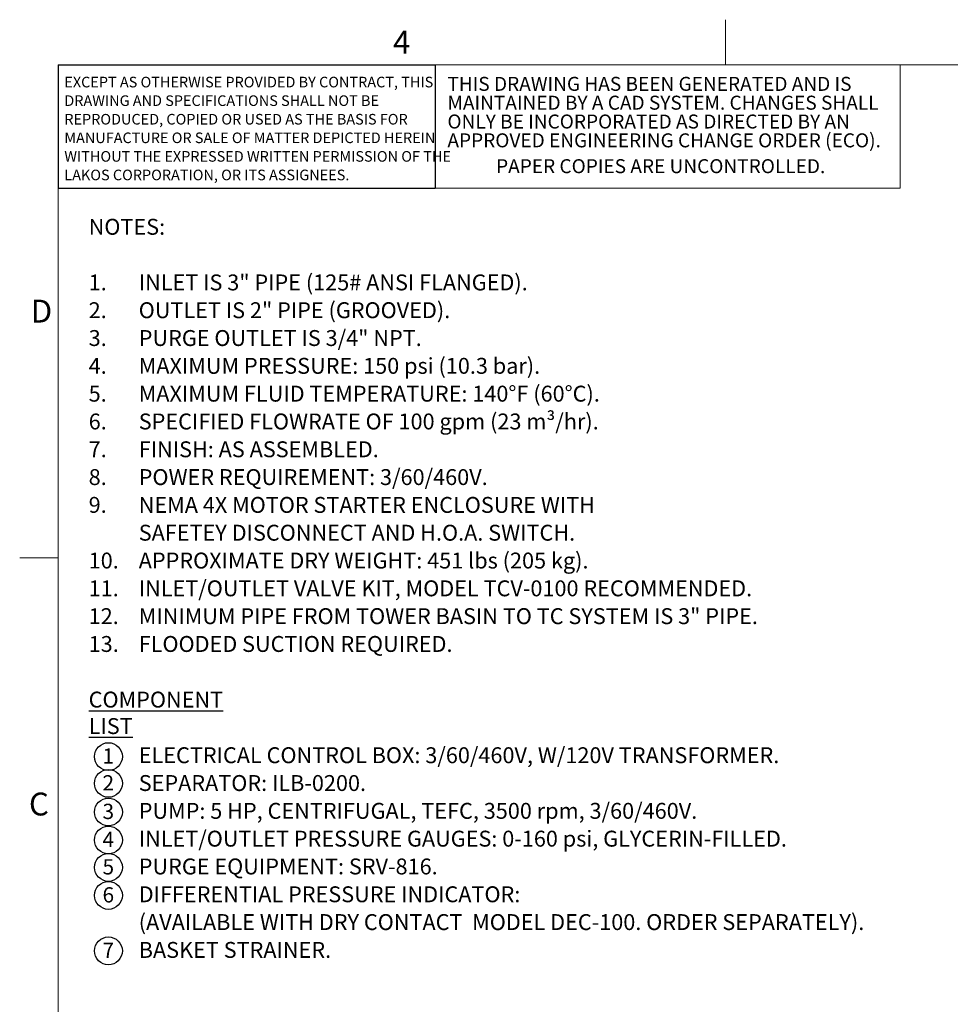
# Model space of a CAD drawing. Units: inches. Extents: x 0.1 to 22.1, y 0.1 to 17.1.
# Drawn here: x 0.1 to 7.5, y 8.6 to 16.3 of the extents above; entities that cross this region are included whole.
import ezdxf

# ---------------------------------------------------------------- set-up
doc = ezdxf.new("R2010")
doc.units = ezdxf.units.IN
doc.header["$MEASUREMENT"] = 0
doc.layers.add('7', color=7, linetype='Continuous', lineweight=25)
doc.layers.add('SLD-0', color=7, linetype='Continuous')
doc.styles.add('SLDTEXTSTYLE0', font='TXT', dxfattribs={"width": 0.75})
doc.styles.add('SLDTEXTSTYLE3', font='TXT', dxfattribs={"width": 0.8625})

# ---------------------------------------------------------------- blocks, each defined once
blk = doc.blocks.new('SW_NOTE_0')
at = {"color": 0, "linetype": 'Continuous', "lineweight": 0, "insert": (1.2633, 0.1418), "char_height": 0.11, "attachment_point": 2, "style": 'SLDTEXTSTYLE0'}
blk.add_mtext('PAPER COPIES ARE UNCONTROLLED.', dxfattribs=at)
blk = doc.blocks.new('SW_NOTE_0_1')
at = {"color": 0, "linetype": 'Continuous', "lineweight": 0, "insert": (0, 0.1418), "char_height": 0.11, "attachment_point": 1, "style": 'SLDTEXTSTYLE0'}
blk.add_mtext('APPROVED ENGINEERING CHANGE ORDER (ECO).', dxfattribs=at)
blk = doc.blocks.new('SW_NOTE_0_2')
at = {"color": 0, "linetype": 'Continuous', "lineweight": 0, "insert": (0, 0.1418), "char_height": 0.11, "attachment_point": 1, "style": 'SLDTEXTSTYLE0'}
blk.add_mtext('ONLY BE INCORPORATED AS DIRECTED BY AN', dxfattribs=at)
blk = doc.blocks.new('SW_NOTE_0_3')
at = {"color": 0, "linetype": 'Continuous', "lineweight": 0, "insert": (0, 0.1418), "char_height": 0.11, "attachment_point": 1, "style": 'SLDTEXTSTYLE0'}
blk.add_mtext('MAINTAINED BY A CAD SYSTEM. CHANGES SHALL', dxfattribs=at)
blk = doc.blocks.new('SW_NOTE_0_4')
at = {"color": 0, "linetype": 'Continuous', "lineweight": 0, "insert": (0, 0.1418), "char_height": 0.11, "attachment_point": 1, "style": 'SLDTEXTSTYLE0'}
blk.add_mtext('THIS DRAWING HAS BEEN GENERATED AND IS', dxfattribs=at)
blk = doc.blocks.new('EconoteSW')
at = {"color": 7, "linetype": 'Continuous', "lineweight": 18}
for p, q in [((0, 0.9308), (3.6571, 0.9308)), ((0, -0.0392), (0, 0.9308)), ((3.6571, 0.9308), (3.6571, -0.0392)), ((3.6571, -0.0392), (0, -0.0392))]:
    blk.add_line(p, q, dxfattribs=at)
at = {"color": 7, "linetype": 'Continuous', "lineweight": 0}
for name, p in [('SW_NOTE_0_4', (0.0959, 0.6956)), ('SW_NOTE_0_3', (0.0959, 0.5475)), ('SW_NOTE_0_2', (0.0959, 0.3994)), ('SW_NOTE_0_1', (0.0959, 0.2513)), ('SW_NOTE_0', (0.5102, 0.0482))]:
    blk.add_blockref(name, p, dxfattribs=at)
blk = doc.blocks.new('SW_NOTE_0_15')
at = {"layer": 'SLD-0', "color": 0, "char_height": 0.083333, "attachment_point": 1, "style": 'SLDTEXTSTYLE0'}
for s, insert in [('EXCEPT AS OTHERWISE PROVIDED BY CONTRACT, THIS', (0, 0.1074)), ('DRAWING AND SPECIFICATIONS SHALL NOT BE', (0, -0.0387)), ('REPRODUCED, COPIED OR USED AS THE BASIS FOR', (0, -0.1848)), ('MANUFACTURE OR SALE OF MATTER DEPICTED HEREIN', (0, -0.3309)), ('WITHOUT THE EXPRESSED WRITTEN PERMISSION OF THE', (0, -0.477)), ('LAKOS CORPORATION, OR ITS ASSIGNEES.', (0, -0.6231))]:
    blk.add_mtext(s, dxfattribs=dict(at, insert=insert))
blk = doc.blocks.new('LAKOS_LEGAL')
at = {"layer": 'SLD-0'}
for p, q in [((7.1772, 9.0092), (10.1427, 9.0092)), ((7.1772, 9.0092), (7.1772, 8.0392)), ((10.1427, 9.0092), (10.1427, 8.0392)), ((7.1772, 8.0392), (10.1427, 8.0392))]:
    blk.add_line(p, q, dxfattribs=at)
at = {"layer": 'SLD-0', "color": 7}
blk.add_blockref('SW_NOTE_0_15', (7.2252, 8.8091), dxfattribs=at)
blk = doc.blocks.new('SW_NOTE_0_16')
at = {"layer": '7', "color": 0}
blk.add_circle((0.0443, 0.09), 0.1094, dxfattribs=at)
at = {"layer": '7', "color": 0, "insert": (0.0431, 0.1547), "char_height": 0.12, "attachment_point": 2, "style": 'SLDTEXTSTYLE0'}
blk.add_mtext('1', dxfattribs=at)
blk = doc.blocks.new('SW_NOTE_0_17')
at = {"layer": '7', "color": 0}
blk.add_circle((0.0443, 0.09), 0.1094, dxfattribs=at)
at = {"layer": '7', "color": 0, "insert": (0.0431, 0.1547), "char_height": 0.12, "attachment_point": 2, "style": 'SLDTEXTSTYLE0'}
blk.add_mtext('2', dxfattribs=at)
blk = doc.blocks.new('SW_NOTE_0_18')
at = {"layer": '7', "color": 0}
blk.add_circle((0.0443, 0.09), 0.1094, dxfattribs=at)
at = {"layer": '7', "color": 0, "insert": (0.0431, 0.1547), "char_height": 0.12, "attachment_point": 2, "style": 'SLDTEXTSTYLE0'}
blk.add_mtext('3', dxfattribs=at)
blk = doc.blocks.new('SW_NOTE_0_19')
at = {"layer": '7', "color": 0}
blk.add_circle((0.0443, 0.09), 0.1094, dxfattribs=at)
at = {"layer": '7', "color": 0, "insert": (0.0431, 0.1547), "char_height": 0.12, "attachment_point": 2, "style": 'SLDTEXTSTYLE0'}
blk.add_mtext('4', dxfattribs=at)
blk = doc.blocks.new('SW_NOTE_0_20')
at = {"layer": '7', "color": 0}
blk.add_circle((0.0443, 0.09), 0.1094, dxfattribs=at)
at = {"layer": '7', "color": 0, "insert": (0.0431, 0.1547), "char_height": 0.12, "attachment_point": 2, "style": 'SLDTEXTSTYLE0'}
blk.add_mtext('5', dxfattribs=at)
blk = doc.blocks.new('SW_NOTE_0_21')
at = {"layer": '7', "color": 0}
blk.add_circle((0.0443, 0.09), 0.1094, dxfattribs=at)
at = {"layer": '7', "color": 0, "insert": (0.0431, 0.1547), "char_height": 0.12, "attachment_point": 2, "style": 'SLDTEXTSTYLE0'}
blk.add_mtext('6', dxfattribs=at)
blk = doc.blocks.new('SW_NOTE_0_22')
at = {"layer": '7', "color": 0}
blk.add_circle((0.0443, 0.09), 0.1094, dxfattribs=at)
at = {"layer": '7', "color": 0, "insert": (0.0431, 0.1547), "char_height": 0.12, "attachment_point": 2, "style": 'SLDTEXTSTYLE0'}
blk.add_mtext('7', dxfattribs=at)
blk = doc.blocks.new('SW_NOTE_0_23')
at = {"layer": '7', "color": 0, "char_height": 0.125, "attachment_point": 1, "style": 'SLDTEXTSTYLE0'}
for s, insert in [('NOTES:', (0, 0.1611)), ('1.', (0, -0.2764)), ('INLET IS 3" PIPE (125# ANSI FLANGED).', (0.3937, -0.2764)), ('2.', (0, -0.4951)), ('OUTLET IS 2" PIPE (GROOVED).', (0.3937, -0.4951)), ('3.', (0, -0.7139)), ('PURGE OUTLET IS 3/4" NPT.', (0.3937, -0.7139)), ('MAXIMUM PRESSURE: 150 psi (10.3 bar).', (0.3937, -0.9326)), ('4.', (0, -0.9326)), ('5.', (0, -1.1514)), ('MAXIMUM FLUID TEMPERATURE: 140°F (60°C).', (0.3937, -1.1514)), ('6.', (0, -1.3701)), ('SPECIFIED FLOWRATE OF 100 gpm (23 m³/hr).', (0.3937, -1.3701)), ('7.', (0, -1.5889)), ('FINISH: AS ASSEMBLED.', (0.3937, -1.5889)), ('8.', (0, -1.8076)), ('POWER REQUIREMENT: 3/60/460V.', (0.3937, -1.8076)), ('9.', (0, -2.0264)), ('NEMA 4X MOTOR STARTER ENCLOSURE WITH', (0.3937, -2.0264)), ('SAFETEY DISCONNECT AND H.O.A. SWITCH.', (0.3937, -2.2451)), ('10.', (0, -2.4639)), ('APPROXIMATE DRY WEIGHT: 451 lbs (205 kg).', (0.3937, -2.4639)), ('11.', (0, -2.6826)), ('INLET/OUTLET VALVE KIT, MODEL TCV-0100 RECOMMENDED.', (0.3937, -2.6826)), ('12.', (0, -2.9014)), ('MINIMUM PIPE FROM TOWER BASIN TO TC SYSTEM IS 3" PIPE.', (0.3937, -2.9014)), ('13.', (0, -3.1201)), ('FLOODED SUCTION REQUIRED.', (0.3937, -3.1201)), ('\\LCOMPONENT LIST', (0, -3.5576)), ('ELECTRICAL CONTROL BOX: 3/60/460V, W/120V TRANSFORMER.', (0.3937, -3.9951)), ('SEPARATOR: ILB-0200.', (0.3937, -4.2139)), ('PUMP: 5 HP, CENTRIFUGAL, TEFC, 3500 rpm, 3/60/460V.', (0.3937, -4.4326)), ('INLET/OUTLET PRESSURE GAUGES: 0-160 psi, GLYCERIN-FILLED.', (0.3937, -4.6514)), ('PURGE EQUIPMENT: SRV-816.', (0.3937, -4.8701)), ('DIFFERENTIAL PRESSURE INDICATOR:', (0.3937, -5.0889)), ('(AVAILABLE WITH DRY CONTACT  MODEL DEC-100. ORDER SEPARATELY).', (0.3937, -5.3076)), ('BASKET STRAINER.', (0.3937, -5.5264))]:
    blk.add_mtext(s, dxfattribs=dict(at, insert=insert))

msp = doc.modelspace()

# ---------------------------------------------------------------- linework, layer by layer
at = {"layer": '7', "color": 7, "lineweight": 18}
for p, q in [((5.69845, 16.337598), (5.69845, 15.981299)), ((21.44845, 15.981299), (0.44845, 15.981299)), ((0.44845, 15.981299), (0.44845, 0.481299)), ((0.44845, 12.106299), (0.1453, 12.106299))]:
    msp.add_line(p, q, dxfattribs=at)

# ---------------------------------------------------------------- block references
at = {"layer": '7'}
for name, p in [('LAKOS_LEGAL', (-6.72872018, 6.9721038)), ('EconoteSW', (3.41392664, 15.05052265)), ('SW_NOTE_0_23', (0.6879007, 14.61014882)), ('SW_NOTE_0_16', (0.79931121, 10.45180352)), ('SW_NOTE_0_17', (0.79931121, 10.24089238)), ('SW_NOTE_0_18', (0.79931121, 10.01592051)), ('SW_NOTE_0_19', (0.79931121, 9.79563554)), ('SW_NOTE_0_20', (0.79931121, 9.58003749)), ('SW_NOTE_0_21', (0.79931121, 9.35975253)), ('SW_NOTE_0_22', (0.79931121, 8.92386951))]:
    msp.add_blockref(name, p, dxfattribs=at)

# ---------------------------------------------------------------- texts
at = {"layer": '7', "char_height": 0.18, "style": 'SLDTEXTSTYLE3'}
for s, insert, attachment_point in [('4', (3.15038518, 16.25153254), 2), ('D', (0.23209024, 14.13524718), 1), ('C', (0.29647009, 10.25865629), 2)]:
    msp.add_mtext(s, dxfattribs=dict(at, insert=insert, attachment_point=attachment_point))

doc.saveas('drawing.dxf')
